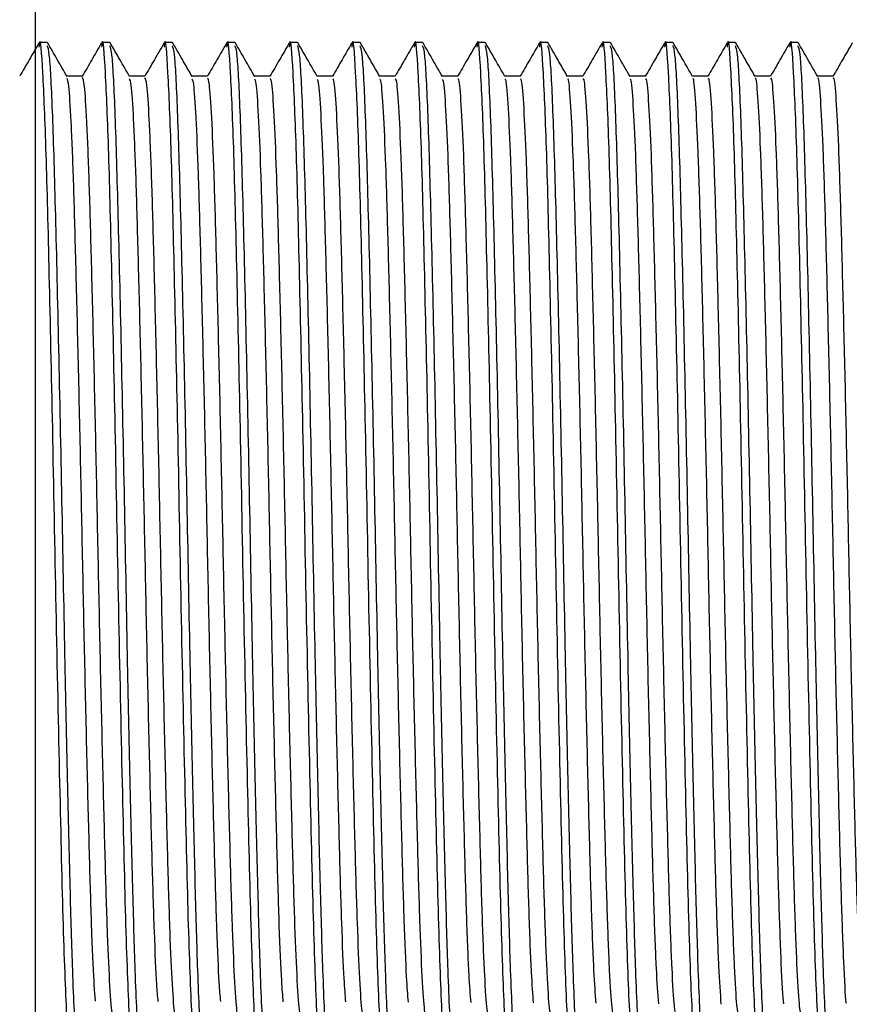
# Model space of a CAD drawing. Units: millimetres. Extents: x 3 to 3296, y 5 to 3295.
# Drawn here: x 563 to 580, y 1545 to 1565 of the extents above; entities that cross this region are included whole.
import ezdxf

# ---------------------------------------------------------------- set-up
doc = ezdxf.new("R2010")
doc.units = ezdxf.units.MM

msp = doc.modelspace()

# ---------------------------------------------------------------- linework, layer by layer
at = {"color": 7, "linetype": 'Continuous', "lineweight": 25}
for p, q in [((563.289, 1526.334), (563.289, 1582.334)), ((563.528, 1564.584), (563.369, 1564.584)), ((564.798, 1564.584), (564.639, 1564.584)), ((566.068, 1564.584), (565.909, 1564.584)), ((567.338, 1564.584), (567.179, 1564.584)), ((568.608, 1564.584), (568.449, 1564.584)), ((569.878, 1564.584), (569.719, 1564.584)), ((571.148, 1564.584), (570.989, 1564.584)), ((572.418, 1564.584), (572.259, 1564.584)), ((573.688, 1564.584), (573.529, 1564.584)), ((574.958, 1564.584), (574.799, 1564.584)), ((576.228, 1564.584), (576.069, 1564.584)), ((577.498, 1564.584), (577.339, 1564.584)), ((578.768, 1564.584), (578.609, 1564.584))]:
    msp.add_line(p, q, dxfattribs=at)
for points, knots in [([(563.996, 1544.154), (563.992, 1544.145), (563.971, 1544.095), (563.924, 1544.775), (563.857, 1546.482), (563.786, 1549.474), (563.709, 1553.059), (563.642, 1556.715), (563.57, 1559.931), (563.508, 1562.484), (563.439, 1564.077), (563.391, 1564.745), (563.365, 1564.524), (563.36, 1564.486)], [0, 0, 0, 0, 0.019121, 0.102063, 0.217615, 0.331938, 0.447923, 0.561904, 0.667075, 0.770014, 0.874804, 0.978865, 1, 1, 1, 1]), ([(565.266, 1544.154), (565.262, 1544.145), (565.241, 1544.095), (565.194, 1544.775), (565.127, 1546.482), (565.056, 1549.474), (564.979, 1553.059), (564.912, 1556.715), (564.84, 1559.931), (564.778, 1562.484), (564.709, 1564.077), (564.661, 1564.745), (564.635, 1564.524), (564.63, 1564.486)], [0, 0, 0, 0, 0.019117, 0.102059, 0.21761, 0.331934, 0.447918, 0.561898, 0.667069, 0.770008, 0.874798, 0.978859, 1, 1, 1, 1]), ([(566.536, 1544.154), (566.532, 1544.145), (566.511, 1544.095), (566.464, 1544.775), (566.397, 1546.482), (566.326, 1549.474), (566.249, 1553.059), (566.182, 1556.715), (566.11, 1559.931), (566.048, 1562.484), (565.979, 1564.077), (565.931, 1564.745), (565.905, 1564.524), (565.9, 1564.486)], [0, 0, 0, 0, 0.019113, 0.102054, 0.217605, 0.331929, 0.447912, 0.561893, 0.667064, 0.770002, 0.874792, 0.978853, 1, 1, 1, 1]), ([(567.806, 1544.154), (567.802, 1544.145), (567.781, 1544.095), (567.734, 1544.775), (567.667, 1546.482), (567.596, 1549.474), (567.519, 1553.059), (567.452, 1556.715), (567.38, 1559.931), (567.318, 1562.484), (567.249, 1564.077), (567.201, 1564.745), (567.175, 1564.524), (567.17, 1564.486)], [0, 0, 0, 0, 0.019109, 0.10205, 0.217601, 0.331924, 0.447907, 0.561888, 0.667058, 0.769997, 0.874786, 0.978847, 1, 1, 1, 1]), ([(569.076, 1544.154), (569.072, 1544.145), (569.051, 1544.095), (569.004, 1544.775), (568.937, 1546.482), (568.866, 1549.474), (568.789, 1553.059), (568.722, 1556.715), (568.65, 1559.931), (568.588, 1562.484), (568.519, 1564.077), (568.471, 1564.745), (568.445, 1564.524), (568.44, 1564.486)], [0, 0, 0, 0, 0.019105, 0.102046, 0.217596, 0.331919, 0.447902, 0.561882, 0.667052, 0.769991, 0.87478, 0.978841, 1, 1, 1, 1]), ([(570.346, 1544.154), (570.342, 1544.145), (570.321, 1544.095), (570.274, 1544.775), (570.207, 1546.482), (570.136, 1549.474), (570.059, 1553.059), (569.992, 1556.715), (569.92, 1559.931), (569.858, 1562.484), (569.789, 1564.077), (569.741, 1564.745), (569.715, 1564.524), (569.71, 1564.486)], [0, 0, 0, 0, 0.0191, 0.102041, 0.217591, 0.331914, 0.447897, 0.561877, 0.667047, 0.769985, 0.874774, 0.978834, 1, 1, 1, 1]), ([(571.616, 1544.154), (571.612, 1544.145), (571.591, 1544.095), (571.544, 1544.775), (571.477, 1546.482), (571.406, 1549.474), (571.329, 1553.059), (571.262, 1556.715), (571.19, 1559.931), (571.128, 1562.484), (571.059, 1564.077), (571.011, 1564.745), (570.985, 1564.524), (570.98, 1564.486)], [0, 0, 0, 0, 0.019096, 0.102037, 0.217587, 0.331909, 0.447892, 0.561872, 0.667041, 0.769979, 0.874768, 0.978828, 1, 1, 1, 1]), ([(572.886, 1544.154), (572.882, 1544.145), (572.861, 1544.095), (572.814, 1544.775), (572.747, 1546.482), (572.676, 1549.474), (572.599, 1553.059), (572.532, 1556.715), (572.46, 1559.931), (572.398, 1562.484), (572.329, 1564.077), (572.281, 1564.745), (572.255, 1564.524), (572.25, 1564.486)], [0, 0, 0, 0, 0.019092, 0.102032, 0.217582, 0.331904, 0.447887, 0.561866, 0.667036, 0.769974, 0.874762, 0.978822, 1, 1, 1, 1]), ([(574.156, 1544.154), (574.152, 1544.145), (574.131, 1544.095), (574.084, 1544.775), (574.017, 1546.482), (573.946, 1549.474), (573.869, 1553.059), (573.802, 1556.715), (573.73, 1559.931), (573.668, 1562.484), (573.599, 1564.077), (573.551, 1564.745), (573.525, 1564.524), (573.52, 1564.486)], [0, 0, 0, 0, 0.019088, 0.102028, 0.217577, 0.331899, 0.447882, 0.561861, 0.66703, 0.769968, 0.874756, 0.978816, 1, 1, 1, 1]), ([(575.426, 1544.154), (575.422, 1544.145), (575.401, 1544.095), (575.354, 1544.775), (575.287, 1546.482), (575.216, 1549.474), (575.139, 1553.059), (575.072, 1556.715), (575, 1559.931), (574.938, 1562.484), (574.869, 1564.077), (574.821, 1564.745), (574.795, 1564.524), (574.79, 1564.486)], [0, 0, 0, 0, 0.019083, 0.102024, 0.217573, 0.331895, 0.447877, 0.561856, 0.667025, 0.769962, 0.87475, 0.978809, 1, 1, 1, 1]), ([(576.696, 1544.154), (576.692, 1544.145), (576.671, 1544.095), (576.624, 1544.775), (576.557, 1546.482), (576.486, 1549.474), (576.409, 1553.059), (576.342, 1556.715), (576.27, 1559.931), (576.208, 1562.484), (576.139, 1564.077), (576.091, 1564.745), (576.065, 1564.524), (576.06, 1564.486)], [0, 0, 0, 0, 0.019079, 0.102019, 0.217568, 0.33189, 0.447871, 0.56185, 0.667019, 0.769956, 0.874744, 0.978803, 1, 1, 1, 1]), ([(577.966, 1544.154), (577.962, 1544.145), (577.941, 1544.095), (577.894, 1544.775), (577.827, 1546.482), (577.756, 1549.474), (577.679, 1553.059), (577.612, 1556.715), (577.54, 1559.931), (577.478, 1562.484), (577.409, 1564.077), (577.361, 1564.745), (577.335, 1564.524), (577.33, 1564.486)], [0, 0, 0, 0, 0.019075, 0.102015, 0.217564, 0.331885, 0.447866, 0.561845, 0.667014, 0.769951, 0.874738, 0.978797, 1, 1, 1, 1]), ([(579.236, 1544.154), (579.232, 1544.145), (579.211, 1544.095), (579.164, 1544.775), (579.097, 1546.482), (579.026, 1549.474), (578.949, 1553.059), (578.882, 1556.715), (578.81, 1559.931), (578.748, 1562.484), (578.679, 1564.077), (578.631, 1564.745), (578.605, 1564.524), (578.6, 1564.486)], [0, 0, 0, 0, 0.019071, 0.10201, 0.217559, 0.33188, 0.447861, 0.56184, 0.667008, 0.769945, 0.874732, 0.978791, 1, 1, 1, 1]), ([(563.361, 1564.575), (563.295, 1564.461), (563.164, 1564.235), (563.034, 1564.009), (562.969, 1563.897)], [0, 0, 0, 0, 0.506182, 1, 1, 1, 1]), ([(564.163, 1544.184), (564.147, 1544.205), (564.109, 1544.253), (564.049, 1545.512), (563.995, 1547.387), (563.942, 1549.591), (563.884, 1552.27), (563.828, 1555.313), (563.764, 1558.432), (563.7, 1561.167), (563.64, 1563.207), (563.58, 1564.419), (563.544, 1564.484), (563.528, 1564.513)], [0, 0, 0, 0, 0.078648, 0.184483, 0.265984, 0.34843, 0.431769, 0.529478, 0.628836, 0.728013, 0.825885, 0.923216, 1, 1, 1, 1]), ([(563.93, 1563.894), (563.864, 1564.008), (563.731, 1564.238), (563.599, 1564.467), (563.533, 1564.582)], [0, 0, 0, 0, 0.498641, 1, 1, 1, 1]), ([(564.631, 1564.575), (564.565, 1564.46), (564.434, 1564.235), (564.304, 1564.009), (564.239, 1563.897)], [0, 0, 0, 0, 0.5062297, 1, 1, 1, 1]), ([(565.433, 1544.184), (565.417, 1544.205), (565.379, 1544.253), (565.319, 1545.512), (565.265, 1547.387), (565.212, 1549.591), (565.154, 1552.27), (565.098, 1555.313), (565.034, 1558.432), (564.97, 1561.167), (564.91, 1563.207), (564.85, 1564.419), (564.814, 1564.484), (564.798, 1564.513)], [0, 0, 0, 0, 0.078648, 0.184483, 0.265984, 0.34843, 0.431769, 0.529478, 0.628836, 0.728013, 0.825885, 0.923216, 1, 1, 1, 1]), ([(565.2, 1563.894), (565.134, 1564.008), (565.001, 1564.238), (564.869, 1564.467), (564.803, 1564.582)], [0, 0, 0, 0, 0.498696, 1, 1, 1, 1]), ([(565.901, 1564.575), (565.835, 1564.46), (565.704, 1564.235), (565.574, 1564.009), (565.509, 1563.897)], [0, 0, 0, 0, 0.5062781, 1, 1, 1, 1]), ([(566.703, 1544.184), (566.687, 1544.205), (566.649, 1544.253), (566.589, 1545.512), (566.535, 1547.387), (566.482, 1549.591), (566.424, 1552.27), (566.368, 1555.313), (566.304, 1558.432), (566.24, 1561.167), (566.18, 1563.207), (566.12, 1564.419), (566.084, 1564.484), (566.068, 1564.513)], [0, 0, 0, 0, 0.078648, 0.184483, 0.265984, 0.34843, 0.431769, 0.529478, 0.628836, 0.728013, 0.825885, 0.923216, 1, 1, 1, 1]), ([(566.47, 1563.894), (566.404, 1564.008), (566.271, 1564.238), (566.139, 1564.467), (566.073, 1564.582)], [0, 0, 0, 0, 0.498751, 1, 1, 1, 1]), ([(567.171, 1564.575), (567.105, 1564.46), (566.974, 1564.235), (566.844, 1564.009), (566.779, 1563.897)], [0, 0, 0, 0, 0.506327, 1, 1, 1, 1]), ([(567.973, 1544.184), (567.957, 1544.205), (567.919, 1544.253), (567.859, 1545.512), (567.805, 1547.387), (567.752, 1549.591), (567.694, 1552.27), (567.638, 1555.313), (567.574, 1558.432), (567.51, 1561.167), (567.45, 1563.207), (567.39, 1564.419), (567.354, 1564.484), (567.338, 1564.513)], [0, 0, 0, 0, 0.078648, 0.184483, 0.265984, 0.34843, 0.431769, 0.529478, 0.628836, 0.728013, 0.825885, 0.923216, 1, 1, 1, 1]), ([(567.74, 1563.894), (567.674, 1564.008), (567.541, 1564.238), (567.409, 1564.467), (567.343, 1564.582)], [0, 0, 0, 0, 0.498806, 1, 1, 1, 1]), ([(568.441, 1564.575), (568.375, 1564.46), (568.244, 1564.235), (568.114, 1564.009), (568.049, 1563.897)], [0, 0, 0, 0, 0.506375, 1, 1, 1, 1]), ([(569.243, 1544.184), (569.227, 1544.205), (569.189, 1544.253), (569.129, 1545.512), (569.075, 1547.387), (569.022, 1549.591), (568.964, 1552.27), (568.908, 1555.313), (568.844, 1558.432), (568.78, 1561.167), (568.72, 1563.207), (568.66, 1564.419), (568.624, 1564.484), (568.608, 1564.513)], [0, 0, 0, 0, 0.078648, 0.184483, 0.265984, 0.34843, 0.431769, 0.529478, 0.628836, 0.728013, 0.825885, 0.923216, 1, 1, 1, 1]), ([(569.01, 1563.894), (568.944, 1564.008), (568.811, 1564.238), (568.679, 1564.467), (568.613, 1564.582)], [0, 0, 0, 0, 0.498861, 1, 1, 1, 1]), ([(569.711, 1564.575), (569.645, 1564.46), (569.514, 1564.235), (569.384, 1564.009), (569.319, 1563.897)], [0, 0, 0, 0, 0.506424, 1, 1, 1, 1]), ([(570.513, 1544.184), (570.497, 1544.205), (570.459, 1544.253), (570.399, 1545.512), (570.345, 1547.387), (570.292, 1549.591), (570.234, 1552.27), (570.178, 1555.313), (570.114, 1558.432), (570.05, 1561.167), (569.99, 1563.207), (569.93, 1564.419), (569.894, 1564.484), (569.878, 1564.513)], [0, 0, 0, 0, 0.078648, 0.184483, 0.265984, 0.34843, 0.431769, 0.529478, 0.628836, 0.728013, 0.825885, 0.923216, 1, 1, 1, 1]), ([(570.28, 1563.894), (570.214, 1564.008), (570.081, 1564.238), (569.949, 1564.467), (569.883, 1564.582)], [0, 0, 0, 0, 0.498915, 1, 1, 1, 1]), ([(570.981, 1564.575), (570.915, 1564.46), (570.784, 1564.235), (570.654, 1564.009), (570.589, 1563.897)], [0, 0, 0, 0, 0.506473, 1, 1, 1, 1]), ([(571.783, 1544.184), (571.767, 1544.205), (571.729, 1544.253), (571.669, 1545.512), (571.615, 1547.387), (571.562, 1549.591), (571.504, 1552.27), (571.448, 1555.313), (571.384, 1558.432), (571.32, 1561.167), (571.26, 1563.207), (571.2, 1564.419), (571.164, 1564.484), (571.148, 1564.513)], [0, 0, 0, 0, 0.078648, 0.184483, 0.265984, 0.34843, 0.431769, 0.529478, 0.628836, 0.728013, 0.825885, 0.923216, 1, 1, 1, 1]), ([(571.55, 1563.894), (571.484, 1564.008), (571.351, 1564.238), (571.219, 1564.467), (571.153, 1564.582)], [0, 0, 0, 0, 0.49897, 1, 1, 1, 1]), ([(572.251, 1564.575), (572.185, 1564.46), (572.054, 1564.235), (571.924, 1564.009), (571.859, 1563.897)], [0, 0, 0, 0, 0.506522, 1, 1, 1, 1]), ([(573.053, 1544.184), (573.037, 1544.205), (572.999, 1544.253), (572.939, 1545.512), (572.885, 1547.387), (572.832, 1549.591), (572.774, 1552.27), (572.718, 1555.313), (572.654, 1558.432), (572.59, 1561.167), (572.53, 1563.207), (572.47, 1564.419), (572.434, 1564.484), (572.418, 1564.513)], [0, 0, 0, 0, 0.078648, 0.184483, 0.265984, 0.34843, 0.431769, 0.529478, 0.628836, 0.728013, 0.825885, 0.923216, 1, 1, 1, 1]), ([(572.82, 1563.894), (572.754, 1564.008), (572.621, 1564.238), (572.489, 1564.467), (572.423, 1564.582)], [0, 0, 0, 0, 0.499025, 1, 1, 1, 1]), ([(573.521, 1564.575), (573.455, 1564.46), (573.324, 1564.235), (573.194, 1564.009), (573.129, 1563.897)], [0, 0, 0, 0, 0.5065717, 1, 1, 1, 1]), ([(574.323, 1544.184), (574.307, 1544.205), (574.269, 1544.253), (574.209, 1545.512), (574.155, 1547.387), (574.102, 1549.591), (574.044, 1552.27), (573.988, 1555.313), (573.924, 1558.432), (573.86, 1561.167), (573.8, 1563.207), (573.74, 1564.419), (573.704, 1564.484), (573.688, 1564.513)], [0, 0, 0, 0, 0.078648, 0.184483, 0.265984, 0.34843, 0.431769, 0.529478, 0.628836, 0.728013, 0.825885, 0.923216, 1, 1, 1, 1]), ([(574.09, 1563.894), (574.024, 1564.008), (573.891, 1564.238), (573.759, 1564.467), (573.693, 1564.582)], [0, 0, 0, 0, 0.499079, 1, 1, 1, 1]), ([(574.791, 1564.575), (574.725, 1564.46), (574.594, 1564.235), (574.464, 1564.009), (574.399, 1563.897)], [0, 0, 0, 0, 0.506621, 1, 1, 1, 1]), ([(575.593, 1544.184), (575.577, 1544.205), (575.539, 1544.253), (575.479, 1545.512), (575.425, 1547.387), (575.372, 1549.591), (575.314, 1552.27), (575.258, 1555.313), (575.194, 1558.432), (575.13, 1561.167), (575.07, 1563.207), (575.01, 1564.419), (574.974, 1564.484), (574.958, 1564.513)], [0, 0, 0, 0, 0.078648, 0.184483, 0.265984, 0.34843, 0.431769, 0.529478, 0.628836, 0.728013, 0.825885, 0.923216, 1, 1, 1, 1]), ([(575.36, 1563.894), (575.294, 1564.008), (575.161, 1564.238), (575.029, 1564.467), (574.963, 1564.582)], [0, 0, 0, 0, 0.499134, 1, 1, 1, 1]), ([(576.061, 1564.575), (575.995, 1564.46), (575.864, 1564.235), (575.734, 1564.009), (575.669, 1563.897)], [0, 0, 0, 0, 0.506671, 1, 1, 1, 1]), ([(576.863, 1544.184), (576.847, 1544.205), (576.809, 1544.253), (576.749, 1545.512), (576.695, 1547.387), (576.642, 1549.591), (576.584, 1552.27), (576.528, 1555.313), (576.464, 1558.432), (576.4, 1561.167), (576.34, 1563.207), (576.28, 1564.419), (576.244, 1564.484), (576.228, 1564.513)], [0, 0, 0, 0, 0.078648, 0.184483, 0.265984, 0.34843, 0.431769, 0.529478, 0.628836, 0.728013, 0.825885, 0.923216, 1, 1, 1, 1]), ([(576.63, 1563.894), (576.564, 1564.008), (576.431, 1564.238), (576.299, 1564.467), (576.233, 1564.582)], [0, 0, 0, 0, 0.4991879, 1, 1, 1, 1]), ([(577.331, 1564.575), (577.265, 1564.46), (577.134, 1564.235), (577.004, 1564.009), (576.939, 1563.897)], [0, 0, 0, 0, 0.5067206, 1, 1, 1, 1]), ([(578.133, 1544.184), (578.117, 1544.205), (578.079, 1544.253), (578.019, 1545.512), (577.965, 1547.387), (577.912, 1549.591), (577.854, 1552.27), (577.798, 1555.313), (577.734, 1558.432), (577.67, 1561.167), (577.61, 1563.207), (577.55, 1564.419), (577.514, 1564.484), (577.498, 1564.513)], [0, 0, 0, 0, 0.078648, 0.184483, 0.265984, 0.34843, 0.431769, 0.529478, 0.628836, 0.728013, 0.825885, 0.923216, 1, 1, 1, 1]), ([(577.9, 1563.894), (577.834, 1564.008), (577.701, 1564.238), (577.569, 1564.467), (577.503, 1564.582)], [0, 0, 0, 0, 0.499242, 1, 1, 1, 1]), ([(578.601, 1564.575), (578.535, 1564.46), (578.404, 1564.235), (578.274, 1564.009), (578.209, 1563.897)], [0, 0, 0, 0, 0.506771, 1, 1, 1, 1]), ([(579.403, 1544.184), (579.387, 1544.205), (579.349, 1544.253), (579.289, 1545.512), (579.235, 1547.387), (579.182, 1549.591), (579.124, 1552.27), (579.068, 1555.313), (579.004, 1558.432), (578.94, 1561.167), (578.88, 1563.207), (578.82, 1564.419), (578.784, 1564.484), (578.768, 1564.513)], [0, 0, 0, 0, 0.078648, 0.184483, 0.265984, 0.34843, 0.431769, 0.529478, 0.628836, 0.728013, 0.825885, 0.923216, 1, 1, 1, 1]), ([(579.17, 1563.894), (579.104, 1564.008), (578.971, 1564.238), (578.839, 1564.467), (578.773, 1564.582)], [0, 0, 0, 0, 0.499296, 1, 1, 1, 1]), ([(579.871, 1564.575), (579.805, 1564.46), (579.674, 1564.235), (579.544, 1564.009), (579.479, 1563.897)], [0, 0, 0, 0, 0.5068206, 1, 1, 1, 1]), ([(564.242, 1563.897), (564.19, 1563.897), (564.085, 1563.897), (563.98, 1563.897), (563.928, 1563.897)], [0, 0, 0, 0, 0.503558, 1, 1, 1, 1]), ([(564.511, 1545.124), (564.502, 1545.213), (564.477, 1545.468), (564.436, 1546.425), (564.391, 1547.884), (564.344, 1549.713), (564.295, 1551.792), (564.249, 1554.002), (564.204, 1556.228), (564.155, 1558.36), (564.107, 1560.269), (564.063, 1561.862), (564.015, 1563.04), (563.969, 1563.755), (563.942, 1563.823), (563.93, 1563.854)], [0, 0, 0, 0, 0.044557, 0.126283, 0.206188, 0.287095, 0.369019, 0.449744, 0.529782, 0.611579, 0.693018, 0.772738, 0.854087, 0.935925, 1, 1, 1, 1]), ([(564.868, 1544.842), (564.862, 1544.842), (564.841, 1544.838), (564.802, 1545.372), (564.753, 1546.405), (564.709, 1547.89), (564.662, 1549.711), (564.613, 1551.793), (564.566, 1554.002), (564.521, 1556.228), (564.473, 1558.36), (564.425, 1560.269), (564.38, 1561.861), (564.333, 1563.042), (564.285, 1563.775), (564.256, 1563.844), (564.243, 1563.876)], [0, 0, 0, 0, 0.030617, 0.106218, 0.181981, 0.256055, 0.331058, 0.407004, 0.481839, 0.556036, 0.631864, 0.70736, 0.781263, 0.856675, 0.932542, 1, 1, 1, 1]), ([(565.512, 1563.897), (565.46, 1563.897), (565.355, 1563.897), (565.25, 1563.897), (565.198, 1563.897)], [0, 0, 0, 0, 0.503616, 1, 1, 1, 1]), ([(565.781, 1545.122), (565.771, 1545.223), (565.746, 1545.494), (565.704, 1546.481), (565.659, 1547.958), (565.612, 1549.8), (565.563, 1551.888), (565.517, 1554.101), (565.472, 1556.325), (565.423, 1558.45), (565.375, 1560.347), (565.331, 1561.924), (565.283, 1563.081), (565.238, 1563.769), (565.211, 1563.824), (565.2, 1563.847)], [0, 0, 0, 0, 0.048203, 0.129886, 0.209734, 0.290731, 0.372649, 0.453271, 0.533394, 0.615222, 0.696594, 0.776312, 0.857729, 0.939537, 1, 1, 1, 1]), ([(566.138, 1544.844), (566.132, 1544.846), (566.11, 1544.851), (566.07, 1545.408), (566.021, 1546.462), (565.977, 1547.963), (565.93, 1549.799), (565.881, 1551.888), (565.834, 1554.101), (565.789, 1556.325), (565.74, 1558.45), (565.693, 1560.347), (565.648, 1561.923), (565.6, 1563.083), (565.554, 1563.788), (565.526, 1563.843), (565.513, 1563.868)], [0, 0, 0, 0, 0.0339415, 0.1095908, 0.1853102, 0.2593291, 0.3344129, 0.4103504, 0.485087, 0.5593601, 0.6352147, 0.7106453, 0.7845441, 0.8600168, 0.9358523, 1, 1, 1, 1]), ([(566.782, 1563.897), (566.73, 1563.897), (566.625, 1563.897), (566.52, 1563.897), (566.468, 1563.897)], [0, 0, 0, 0, 0.503675, 1, 1, 1, 1]), ([(567.051, 1545.119), (567.04, 1545.232), (567.014, 1545.521), (566.972, 1546.538), (566.927, 1548.033), (566.88, 1549.888), (566.831, 1551.984), (566.785, 1554.2), (566.74, 1556.421), (566.691, 1558.539), (566.643, 1560.424), (566.599, 1561.985), (566.551, 1563.122), (566.507, 1563.782), (566.481, 1563.825), (566.47, 1563.842)], [0, 0, 0, 0, 0.0518502, 0.1334845, 0.2132863, 0.2943698, 0.3762768, 0.4567926, 0.53701, 0.6188653, 0.700165, 0.7798919, 0.8613724, 0.9431457, 1, 1, 1, 1]), ([(567.408, 1544.844), (567.401, 1544.849), (567.378, 1544.864), (567.338, 1545.444), (567.289, 1546.521), (567.245, 1548.038), (567.197, 1549.886), (567.149, 1551.984), (567.102, 1554.199), (567.057, 1556.421), (567.008, 1558.539), (566.961, 1560.424), (566.916, 1561.984), (566.868, 1563.124), (566.822, 1563.801), (566.795, 1563.842), (566.783, 1563.86)], [0, 0, 0, 0, 0.037272, 0.112965, 0.188637, 0.26261, 0.337771, 0.413696, 0.488331, 0.56269, 0.638566, 0.713928, 0.787832, 0.863361, 0.939162, 1, 1, 1, 1]), ([(568.052, 1563.897), (568, 1563.897), (567.895, 1563.897), (567.79, 1563.897), (567.738, 1563.897)], [0, 0, 0, 0, 0.503735, 1, 1, 1, 1]), ([(568.321, 1545.115), (568.31, 1545.24), (568.283, 1545.548), (568.239, 1546.595), (568.195, 1548.109), (568.148, 1549.976), (568.099, 1552.08), (568.053, 1554.298), (568.008, 1556.518), (567.959, 1558.629), (567.911, 1560.5), (567.867, 1562.045), (567.819, 1563.161), (567.775, 1563.795), (567.75, 1563.826), (567.74, 1563.838)], [0, 0, 0, 0, 0.0554981, 0.1370796, 0.216845, 0.2980108, 0.3799024, 0.4603076, 0.5406298, 0.6225075, 0.7037316, 0.7834768, 0.8650169, 0.9467513, 1, 1, 1, 1]), ([(568.678, 1544.844), (568.67, 1544.852), (568.647, 1544.877), (568.605, 1545.482), (568.557, 1546.579), (568.513, 1548.113), (568.465, 1549.975), (568.416, 1552.08), (568.371, 1554.298), (568.325, 1556.518), (568.276, 1558.629), (568.229, 1560.5), (568.184, 1562.044), (568.136, 1563.163), (568.091, 1563.813), (568.064, 1563.841), (568.053, 1563.854)], [0, 0, 0, 0, 0.0406077, 0.1163408, 0.1919611, 0.2658981, 0.3411331, 0.4170409, 0.4915709, 0.566024, 0.6419189, 0.7172079, 0.7911262, 0.8667081, 0.9424702, 1, 1, 1, 1]), ([(569.322, 1563.897), (569.27, 1563.897), (569.165, 1563.897), (569.06, 1563.897), (569.008, 1563.897)], [0, 0, 0, 0, 0.503795, 1, 1, 1, 1]), ([(569.591, 1545.111), (569.579, 1545.248), (569.551, 1545.575), (569.507, 1546.654), (569.463, 1548.185), (569.416, 1550.065), (569.367, 1552.176), (569.321, 1554.397), (569.275, 1556.614), (569.227, 1558.717), (569.179, 1560.576), (569.135, 1562.104), (569.086, 1563.199), (569.044, 1563.808), (569.019, 1563.828), (569.01, 1563.835)], [0, 0, 0, 0, 0.059146, 0.140671, 0.22041, 0.301654, 0.383526, 0.463819, 0.544253, 0.626149, 0.707293, 0.787067, 0.868662, 0.950353, 1, 1, 1, 1]), ([(569.948, 1544.842), (569.939, 1544.855), (569.915, 1544.891), (569.873, 1545.52), (569.825, 1546.639), (569.781, 1548.189), (569.733, 1550.064), (569.684, 1552.176), (569.639, 1554.397), (569.593, 1556.614), (569.544, 1558.717), (569.497, 1560.576), (569.452, 1562.104), (569.404, 1563.202), (569.36, 1563.825), (569.334, 1563.841), (569.323, 1563.848)], [0, 0, 0, 0, 0.043948, 0.119718, 0.195282, 0.269193, 0.344498, 0.420384, 0.494808, 0.569363, 0.645272, 0.720484, 0.794426, 0.870057, 0.945777, 1, 1, 1, 1]), ([(570.592, 1563.897), (570.54, 1563.897), (570.435, 1563.897), (570.33, 1563.897), (570.278, 1563.897)], [0, 0, 0, 0, 0.503855, 1, 1, 1, 1]), ([(570.861, 1545.105), (570.848, 1545.256), (570.82, 1545.603), (570.775, 1546.713), (570.731, 1548.262), (570.683, 1550.154), (570.635, 1552.273), (570.589, 1554.495), (570.543, 1556.71), (570.494, 1558.806), (570.447, 1560.651), (570.403, 1562.163), (570.354, 1563.237), (570.312, 1563.82), (570.289, 1563.829), (570.28, 1563.833)], [0, 0, 0, 0, 0.0627944, 0.1442575, 0.2239803, 0.3052982, 0.387146, 0.4673364, 0.5478797, 0.629789, 0.7108492, 0.7906613, 0.8723077, 0.9539512, 1, 1, 1, 1]), ([(571.218, 1544.84), (571.209, 1544.858), (571.184, 1544.905), (571.141, 1545.56), (571.093, 1546.7), (571.049, 1548.265), (571.001, 1550.153), (570.952, 1552.273), (570.907, 1554.495), (570.861, 1556.71), (570.812, 1558.806), (570.765, 1560.651), (570.72, 1562.162), (570.672, 1563.239), (570.628, 1563.837), (570.603, 1563.841), (570.593, 1563.843)], [0, 0, 0, 0, 0.047294, 0.123095, 0.198601, 0.272493, 0.347864, 0.423726, 0.498053, 0.572706, 0.648625, 0.723757, 0.797732, 0.873408, 0.949081, 1, 1, 1, 1]), ([(571.862, 1563.897), (571.81, 1563.897), (571.705, 1563.897), (571.6, 1563.897), (571.548, 1563.897)], [0, 0, 0, 0, 0.503915, 1, 1, 1, 1]), ([(572.131, 1545.098), (572.118, 1545.263), (572.088, 1545.631), (572.043, 1546.773), (571.999, 1548.339), (571.951, 1550.244), (571.903, 1552.369), (571.857, 1554.594), (571.811, 1556.806), (571.762, 1558.893), (571.715, 1560.725), (571.671, 1562.221), (571.622, 1563.273), (571.581, 1563.833), (571.558, 1563.832), (571.55, 1563.832)], [0, 0, 0, 0, 0.0664423, 0.1478398, 0.2275565, 0.3089442, 0.3907633, 0.4708609, 0.5515093, 0.6334278, 0.7143998, 0.7942604, 0.8759535, 0.9575451, 1, 1, 1, 1]), ([(572.488, 1544.836), (572.478, 1544.86), (572.453, 1544.919), (572.409, 1545.6), (572.361, 1546.761), (572.317, 1548.343), (572.269, 1550.243), (572.22, 1552.37), (572.175, 1554.594), (572.129, 1556.806), (572.08, 1558.893), (572.033, 1560.725), (571.988, 1562.22), (571.94, 1563.276), (571.897, 1563.848), (571.872, 1563.842), (571.863, 1563.84)], [0, 0, 0, 0, 0.050644, 0.126473, 0.201916, 0.2758, 0.351233, 0.427067, 0.501304, 0.576052, 0.651977, 0.727025, 0.801043, 0.87676, 0.952382, 1, 1, 1, 1]), ([(573.132, 1563.897), (573.08, 1563.897), (572.975, 1563.897), (572.87, 1563.897), (572.818, 1563.897)], [0, 0, 0, 0, 0.503975, 1, 1, 1, 1]), ([(573.401, 1545.091), (573.387, 1545.27), (573.357, 1545.659), (573.311, 1546.834), (573.267, 1548.417), (573.219, 1550.334), (573.17, 1552.466), (573.126, 1554.693), (573.079, 1556.902), (573.03, 1558.98), (572.983, 1560.799), (572.939, 1562.278), (572.89, 1563.308), (572.85, 1563.844), (572.827, 1563.835), (572.82, 1563.831)], [0, 0, 0, 0, 0.07009, 0.151417, 0.231138, 0.312591, 0.394377, 0.474392, 0.555141, 0.637065, 0.717945, 0.797864, 0.879599, 0.961135, 1, 1, 1, 1]), ([(573.758, 1544.832), (573.747, 1544.862), (573.721, 1544.934), (573.677, 1545.642), (573.629, 1546.823), (573.585, 1548.42), (573.537, 1550.333), (573.488, 1552.467), (573.443, 1554.693), (573.396, 1556.902), (573.348, 1558.98), (573.301, 1560.799), (573.256, 1562.277), (573.207, 1563.311), (573.165, 1563.859), (573.141, 1563.843), (573.133, 1563.837)], [0, 0, 0, 0, 0.053998, 0.129851, 0.205227, 0.279112, 0.354604, 0.430404, 0.504563, 0.579402, 0.655329, 0.730289, 0.804359, 0.880112, 0.95568, 1, 1, 1, 1]), ([(574.402, 1563.897), (574.35, 1563.897), (574.245, 1563.897), (574.14, 1563.897), (574.088, 1563.897)], [0, 0, 0, 0, 0.5040361, 1, 1, 1, 1]), ([(574.671, 1545.082), (574.656, 1545.277), (574.626, 1545.687), (574.579, 1546.896), (574.535, 1548.496), (574.487, 1550.425), (574.438, 1552.564), (574.394, 1554.792), (574.347, 1556.997), (574.298, 1559.067), (574.251, 1560.872), (574.206, 1562.335), (574.158, 1563.343), (574.118, 1563.856), (574.097, 1563.838), (574.09, 1563.832)], [0, 0, 0, 0, 0.073736, 0.15499, 0.234724, 0.316239, 0.397988, 0.47793, 0.558776, 0.6407, 0.721483, 0.801471, 0.883245, 0.96472, 1, 1, 1, 1]), ([(575.028, 1544.826), (575.017, 1544.863), (574.99, 1544.948), (574.945, 1545.684), (574.897, 1546.886), (574.853, 1548.499), (574.804, 1550.424), (574.756, 1552.564), (574.711, 1554.792), (574.664, 1556.997), (574.615, 1559.067), (574.569, 1560.872), (574.524, 1562.334), (574.475, 1563.346), (574.434, 1563.87), (574.411, 1563.844), (574.403, 1563.835)], [0, 0, 0, 0, 0.057357, 0.13323, 0.208534, 0.28243, 0.357976, 0.433739, 0.507828, 0.582754, 0.65868, 0.733548, 0.807679, 0.883465, 0.958974, 1, 1, 1, 1]), ([(575.672, 1563.897), (575.62, 1563.897), (575.515, 1563.897), (575.41, 1563.897), (575.358, 1563.897)], [0, 0, 0, 0, 0.504097, 1, 1, 1, 1]), ([(575.941, 1545.072), (575.926, 1545.284), (575.894, 1545.716), (575.847, 1546.959), (575.803, 1548.575), (575.755, 1550.516), (575.706, 1552.661), (575.662, 1554.89), (575.615, 1557.092), (575.566, 1559.153), (575.519, 1560.944), (575.474, 1562.39), (575.426, 1563.376), (575.387, 1563.867), (575.366, 1563.841), (575.36, 1563.834)], [0, 0, 0, 0, 0.077381, 0.158557, 0.238316, 0.319887, 0.401594, 0.481473, 0.562413, 0.644333, 0.725016, 0.805082, 0.88689, 0.9683, 1, 1, 1, 1]), ([(576.298, 1544.82), (576.286, 1544.864), (576.258, 1544.963), (576.212, 1545.728), (576.165, 1546.95), (576.121, 1548.578), (576.072, 1550.515), (576.024, 1552.661), (575.979, 1554.89), (575.932, 1557.092), (575.883, 1559.153), (575.837, 1560.944), (575.792, 1562.389), (575.743, 1563.379), (575.703, 1563.88), (575.68, 1563.846), (575.672, 1563.835)], [0, 0, 0, 0, 0.060719, 0.136608, 0.211837, 0.285753, 0.361349, 0.437071, 0.511099, 0.586109, 0.662028, 0.736801, 0.811003, 0.886817, 0.962264, 1, 1, 1, 1]), ([(576.942, 1563.897), (576.89, 1563.897), (576.785, 1563.897), (576.68, 1563.897), (576.628, 1563.897)], [0, 0, 0, 0, 0.504158, 1, 1, 1, 1]), ([(577.211, 1545.062), (577.195, 1545.29), (577.163, 1545.745), (577.115, 1547.022), (577.071, 1548.655), (577.023, 1550.607), (576.974, 1552.759), (576.93, 1554.989), (576.882, 1557.187), (576.834, 1559.239), (576.787, 1561.015), (576.742, 1562.445), (576.693, 1563.408), (576.656, 1563.879), (576.635, 1563.845), (576.63, 1563.837)], [0, 0, 0, 0, 0.081025, 0.162118, 0.241911, 0.323535, 0.405197, 0.485023, 0.566051, 0.647963, 0.728542, 0.808697, 0.890534, 0.971875, 1, 1, 1, 1]), ([(577.569, 1544.812), (577.555, 1544.864), (577.527, 1544.979), (577.48, 1545.772), (577.433, 1547.014), (577.389, 1548.658), (577.34, 1550.606), (577.292, 1552.759), (577.247, 1554.989), (577.2, 1557.187), (577.151, 1559.239), (577.105, 1561.016), (577.06, 1562.444), (577.011, 1563.412), (576.971, 1563.89), (576.949, 1563.848), (576.942, 1563.835)], [0, 0, 0, 0, 0.0640721, 0.1399574, 0.2150929, 0.2890242, 0.3646518, 0.440314, 0.5142758, 0.5893512, 0.6652449, 0.7399039, 0.8141706, 0.889995, 0.9653603, 1, 1, 1, 1]), ([(578.212, 1563.897), (578.16, 1563.897), (578.055, 1563.897), (577.95, 1563.897), (577.898, 1563.897)], [0, 0, 0, 0, 0.50422, 1, 1, 1, 1]), ([(578.481, 1545.07), (578.48, 1545.072), (578.464, 1545.176), (578.43, 1545.847), (578.383, 1547.071), (578.339, 1548.74), (578.29, 1550.698), (578.242, 1552.857), (578.198, 1555.088), (578.15, 1557.282), (578.101, 1559.324), (578.056, 1561.086), (578.01, 1562.498), (577.961, 1563.439), (577.924, 1563.889), (577.905, 1563.85), (577.9, 1563.84)], [0, 0, 0, 0, 0.002104, 0.084071, 0.16513, 0.24502, 0.326746, 0.40841, 0.488246, 0.569412, 0.651364, 0.731886, 0.812193, 0.894108, 0.975428, 1, 1, 1, 1]), ([(578.839, 1544.804), (578.825, 1544.865), (578.795, 1544.994), (578.748, 1545.818), (578.701, 1547.079), (578.656, 1548.738), (578.608, 1550.698), (578.56, 1552.857), (578.515, 1555.088), (578.468, 1557.282), (578.419, 1559.323), (578.373, 1561.086), (578.328, 1562.497), (578.279, 1563.443), (578.24, 1563.9), (578.219, 1563.851), (578.212, 1563.836)], [0, 0, 0, 0, 0.067441, 0.143335, 0.218389, 0.29236, 0.368031, 0.443646, 0.517567, 0.592719, 0.6686, 0.743157, 0.817514, 0.89336, 0.968656, 1, 1, 1, 1]), ([(579.482, 1563.897), (579.43, 1563.897), (579.325, 1563.897), (579.22, 1563.897), (579.168, 1563.897)], [0, 0, 0, 0, 0.504281, 1, 1, 1, 1]), ([(579.75, 1545.08), (579.749, 1545.087), (579.733, 1545.2), (579.698, 1545.891), (579.652, 1547.138), (579.607, 1548.821), (579.558, 1550.79), (579.51, 1552.955), (579.466, 1555.186), (579.418, 1557.376), (579.369, 1559.408), (579.324, 1561.156), (579.278, 1562.551), (579.229, 1563.469), (579.193, 1563.9), (579.174, 1563.855), (579.17, 1563.845)], [0, 0, 0, 0, 0.005735, 0.087708, 0.168677, 0.248622, 0.330393, 0.412003, 0.491806, 0.573053, 0.654989, 0.7354, 0.815815, 0.897751, 0.978995, 1, 1, 1, 1]), ([(580.109, 1544.794), (580.094, 1544.865), (580.064, 1545.011), (580.016, 1545.864), (579.969, 1547.145), (579.924, 1548.819), (579.876, 1550.791), (579.827, 1552.955), (579.783, 1555.186), (579.736, 1557.376), (579.687, 1559.408), (579.641, 1561.156), (579.595, 1562.55), (579.547, 1563.473), (579.509, 1563.91), (579.488, 1563.853), (579.482, 1563.838)], [0, 0, 0, 0, 0.070813, 0.146712, 0.221681, 0.295701, 0.371411, 0.446973, 0.520863, 0.596088, 0.671951, 0.746403, 0.820859, 0.896723, 0.971946, 1, 1, 1, 1])]:
    msp.add_open_spline(points, degree=3, knots=knots, dxfattribs=at)

doc.saveas('drawing.dxf')
